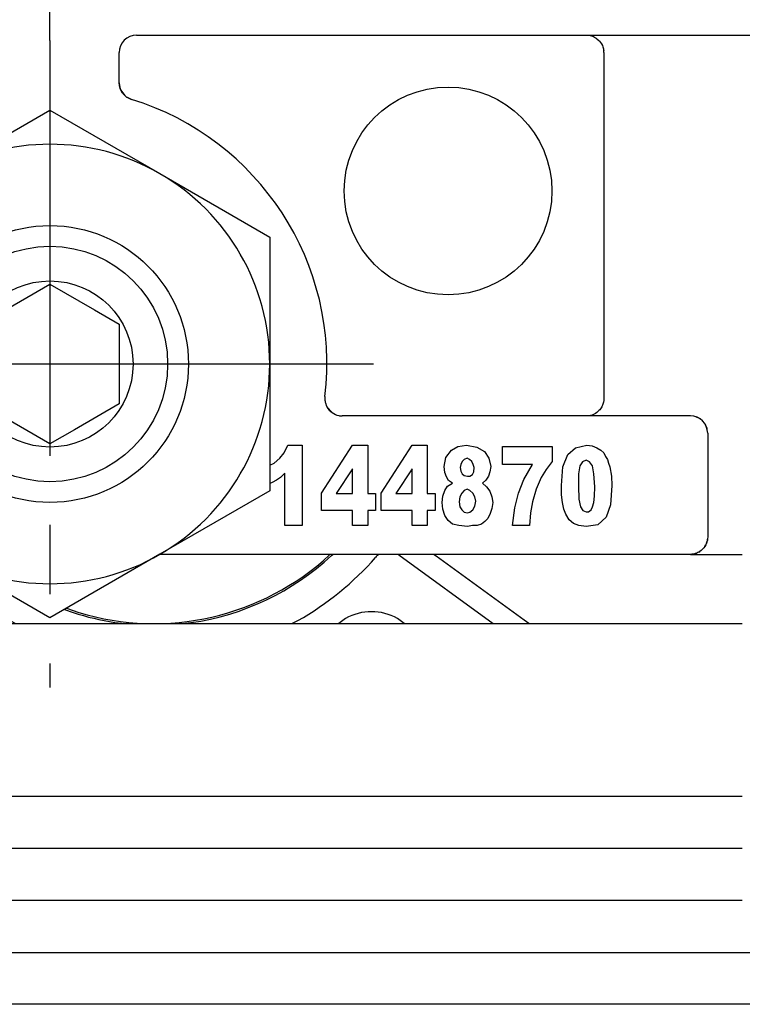
# Model space of a CAD drawing. Units: inches. Extents: x 0 to 584, y -1 to 409.
# Drawn here: x 121 to 122, y 351 to 352 of the extents above; entities that cross this region are included whole.
import ezdxf

# ---------------------------------------------------------------- set-up
doc = ezdxf.new("R2010")
doc.units = ezdxf.units.IN
doc.linetypes.add('DOT_CENTER', pattern=[14, 12, -1, 0, -1])
doc.layers.add('1', color=7, linetype='Continuous')
doc.styles.add('CONVERTER_11', font='txt.shx', dxfattribs={"width": 0.9})
doc.dimstyles.new('ME10_DIM_46', dxfattribs={"dimtxt": 70, "dimasz": 70, "dimexe": 40, "dimexo": 0, "dimgap": 40, "dimtad": 1, "dimdsep": 46, "dimtxsty": 'CONVERTER_11', "dimsah": 1, "dimcen": 0.09, "dimclrd": 3, "dimclre": 3, "dimclrt": 4, "dimadec": 0, "dimazin": 0, "dimtfac": 1, "dimtdec": 4, "dimtix": 1, "dimtmove": 0, "dimatfit": 3, "dimfxl": 1, "dimtolj": 1, "dimtzin": 0, "dimarcsym": 0})

# ---------------------------------------------------------------- blocks, each defined once
blk = doc.blocks.new('10900-EP-01_32_Klemmprofil-Fluegel-Holz__148', base_point=(1657.659, 7003.791))
at = {"color": 1, "linetype": 'Continuous'}
for p, q in [((2398.158, 7023.791), (2438.159, 7023.791)), ((2438.159, 7018.791), (2398.159, 7018.791)), ((2438.159, 7017.291), (2398.159, 7017.291)), ((2438.159, 7015.791), (2398.159, 7015.791)), ((2233.658, 7014.291), (2522.659, 7014.291)), ((2522.659, 7012.791), (2233.659, 7012.791))]:
    blk.add_line(p, q, dxfattribs=at)
blk = doc.blocks.new('10900-3-0701_Mutter-M8-DIN-EN-24035__168', base_point=(2411.809, 7023.959))
at = {"color": 1, "linetype": 'Continuous'}
for p, q in [((2414.984, 7036.791), (2418.159, 7038.624)), ((2418.159, 7038.624), (2421.334, 7036.791)), ((2411.809, 7034.958), (2414.984, 7036.791)), ((2421.334, 7036.791), (2424.509, 7034.958)), ((2411.809, 7031.291), (2411.809, 7034.958)), ((2424.509, 7034.958), (2424.509, 7031.291)), ((2411.809, 7027.625), (2411.809, 7031.291)), ((2424.509, 7031.291), (2424.509, 7027.625)), ((2414.984, 7025.792), (2411.809, 7027.625)), ((2424.509, 7027.625), (2421.334, 7025.792)), ((2418.159, 7023.959), (2414.984, 7025.792)), ((2421.334, 7025.792), (2418.159, 7023.959))]:
    blk.add_line(p, q, dxfattribs=at)
blk.add_circle((2418.159, 7031.291), 4, dxfattribs=at)
for start, end in [(60, 120), (120, 180), (0, 60), (180, 240), (300, 360), (240, 300)]:
    blk.add_arc((2418.159, 7031.291), 6.35, start, end, dxfattribs=at)
at = {"layer": '1', "color": 3, "linetype": 'DOT_CENTER'}
for p, q in [((2418.159, 7040.641), (2418.159, 7021.941)), ((2427.509, 7031.291), (2408.809, 7031.291))]:
    blk.add_line(p, q, dxfattribs=at)
blk = doc.blocks.new('10900-1-0109_Laufrolle-mit-Lager__172', base_point=(2418.324, 7048.541))
at = {"color": 1, "linetype": 'Continuous'}
for p, q in [((2418.324, 7048.541), (2418.734, 7048.599)), ((2418.734, 7048.599), (2419.423, 7048.695)), ((2419.423, 7048.695), (2420.811, 7048.778)), ((2420.811, 7048.778), (2422.201, 7048.751)), ((2422.201, 7048.751), (2423.585, 7048.613)), ((2423.585, 7048.613), (2423.978, 7048.541))]:
    blk.add_line(p, q, dxfattribs=at)
blk = doc.blocks.new('10900-2-0200_Lagerachse-exzentrisch__173', base_point=(2414.759, 7023.791))
at = {"color": 1, "linetype": 'Continuous'}
for p, q in [((2416.159, 7032.446), (2418.159, 7033.601)), ((2418.159, 7033.601), (2419.448, 7032.856)), ((2419.448, 7032.856), (2420.159, 7032.446)), ((2416.159, 7030.137), (2416.159, 7032.446)), ((2420.159, 7032.446), (2420.159, 7030.137)), ((2418.159, 7028.982), (2416.159, 7030.137)), ((2420.159, 7030.137), (2418.869, 7029.392)), ((2418.869, 7029.392), (2418.159, 7028.982)), ((2418.632, 7024.233), (2418.993, 7024.111))]:
    blk.add_line(p, q, dxfattribs=at)
for radius in [3.4, 2.4]:
    blk.add_circle((2418.159, 7031.291), radius, dxfattribs=at)
blk.add_arc((2421.159, 7031.291), 7.5, 253.2202, 312.6314, dxfattribs=at)
blk = doc.blocks.new('10900-6-0854_Aushebeschutz-Rollenwagen__174', base_point=(2402.398, 7023.791))
at = {"color": 1, "linetype": 'Continuous'}
for p, q in [((2412.599, 7048.491), (2412.785, 7048.514)), ((2412.785, 7048.514), (2412.953, 7048.529)), ((2412.953, 7048.529), (2413.307, 7048.541)), ((2413.307, 7048.541), (2416.683, 7048.541)), ((2416.683, 7048.541), (2419.204, 7048.541)), ((2419.204, 7048.541), (2423.113, 7048.541)), ((2423.113, 7048.541), (2425.634, 7048.541)), ((2429.01, 7048.541), (2425.634, 7048.541)), ((2429.01, 7048.541), (2429.364, 7048.529)), ((2429.364, 7048.529), (2429.532, 7048.514)), ((2429.532, 7048.514), (2429.718, 7048.491)), ((2411.236, 7048.092), (2411.565, 7048.228)), ((2411.565, 7048.228), (2411.762, 7048.297)), ((2411.762, 7048.297), (2411.904, 7048.34)), ((2411.904, 7048.34), (2412.249, 7048.428)), ((2412.249, 7048.428), (2412.599, 7048.491)), ((2429.718, 7048.491), (2430.068, 7048.428)), ((2430.068, 7048.428), (2430.413, 7048.34)), ((2430.413, 7048.34), (2430.555, 7048.297)), ((2430.555, 7048.297), (2430.752, 7048.228)), ((2430.752, 7048.228), (2431.081, 7048.092)), ((2410.917, 7047.933), (2411.236, 7048.092)), ((2431.081, 7048.092), (2431.4, 7047.933)), ((2410.345, 7047.578), (2410.609, 7047.751)), ((2410.609, 7047.751), (2410.807, 7047.872)), ((2410.807, 7047.872), (2410.917, 7047.933)), ((2431.4, 7047.933), (2431.51, 7047.872)), ((2431.51, 7047.872), (2431.708, 7047.751)), ((2431.708, 7047.751), (2431.972, 7047.578)), ((2409.957, 7047.314), (2410.281, 7047.536)), ((2410.281, 7047.536), (2410.345, 7047.578)), ((2431.972, 7047.578), (2432.036, 7047.536)), ((2432.036, 7047.536), (2432.36, 7047.314)), ((2409.593, 7047.054), (2409.637, 7047.086)), ((2409.637, 7047.086), (2409.869, 7047.252)), ((2409.869, 7047.252), (2409.957, 7047.314)), ((2432.36, 7047.314), (2432.449, 7047.252)), ((2432.449, 7047.252), (2432.68, 7047.086)), ((2432.68, 7047.086), (2432.724, 7047.054)), ((2409.15, 7046.719), (2409.322, 7046.851)), ((2409.322, 7046.851), (2409.593, 7047.054)), ((2432.724, 7047.054), (2432.995, 7046.851)), ((2432.995, 7046.851), (2433.167, 7046.719)), ((2408.867, 7046.494), (2409.011, 7046.61)), ((2409.011, 7046.61), (2409.15, 7046.719)), ((2433.167, 7046.719), (2433.306, 7046.61)), ((2433.306, 7046.61), (2433.535, 7046.425)), ((2408.421, 7046.123), (2408.706, 7046.362)), ((2408.706, 7046.362), (2408.867, 7046.494)), ((2433.535, 7046.425), (2433.611, 7046.362)), ((2433.611, 7046.362), (2433.896, 7046.123)), ((2408.168, 7045.901), (2408.421, 7046.123)), ((2433.896, 7046.123), (2434.149, 7045.901)), ((2407.821, 7045.585), (2408.068, 7045.812)), ((2408.068, 7045.812), (2408.168, 7045.901)), ((2434.149, 7045.901), (2434.249, 7045.812)), ((2434.249, 7045.812), (2434.496, 7045.585)), ((2407.498, 7045.276), (2407.722, 7045.492)), ((2407.722, 7045.492), (2407.821, 7045.585)), ((2434.496, 7045.585), (2434.595, 7045.492)), ((2434.595, 7045.492), (2434.819, 7045.276)), ((2407.258, 7045.038), (2407.498, 7045.276)), ((2434.819, 7045.276), (2435.059, 7045.038)), ((2407.018, 7044.791), (2407.054, 7044.829)), ((2407.054, 7044.829), (2407.258, 7045.038)), ((2417.044, 7044.881), (2417.078, 7044.791)), ((2425.239, 7044.791), (2425.273, 7044.881)), ((2435.059, 7045.038), (2435.263, 7044.829)), ((2435.263, 7044.829), (2435.299, 7044.791)), ((2402.451, 7025.615), (2402.398, 7025.791)), ((2414.083, 7025.78), (2411.351, 7023.795)), ((2413.078, 7025.791), (2412.929, 7025.683)), ((2414.102, 7025.791), (2414.083, 7025.78)), ((2426.294, 7025.757), (2426.328, 7025.791)), ((2427.666, 7025.791), (2427.647, 7025.78)), ((2428.235, 7025.78), (2428.215, 7025.791)), ((2428.235, 7025.78), (2430.966, 7023.795)), ((2429.317, 7025.735), (2429.239, 7025.791)), ((2402.511, 7025.42), (2402.451, 7025.615)), ((2412.929, 7025.683), (2410.391, 7023.839)), ((2431.856, 7023.89), (2429.317, 7025.735)), ((2402.633, 7025.046), (2402.511, 7025.42)), ((2402.652, 7024.989), (2402.633, 7025.046)), ((2402.762, 7024.675), (2402.652, 7024.989)), ((2402.899, 7024.306), (2402.762, 7024.675)), ((2402.968, 7024.129), (2402.899, 7024.306)), ((2403.083, 7023.842), (2402.968, 7024.129)), ((2418.576, 7024.2), (2418.825, 7024.111)), ((2403.105, 7023.791), (2403.083, 7023.842)), ((2410.391, 7023.839), (2410.325, 7023.791)), ((2414.119, 7023.934), (2413.923, 7023.791)), ((2415.815, 7023.791), (2415.619, 7023.934)), ((2416.736, 7024.032), (2417.165, 7023.791)), ((2420.033, 7023.826), (2420.324, 7023.791)), ((2421.987, 7023.791), (2422.233, 7023.818)), ((2425.149, 7023.791), (2425.322, 7023.881)), ((2426.698, 7023.934), (2426.502, 7023.791)), ((2428.394, 7023.791), (2428.198, 7023.934)), ((2431.992, 7023.791), (2431.856, 7023.89))]:
    blk.add_line(p, q, dxfattribs=at)
for centre, radius, start, end in [((2414.376, 7025.375), 0.5, 41.106, 54.7874), ((2421.159, 7031.291), 7.55, 278.1817, 312.857), ((2427.941, 7025.375), 0.5, 125.9958, 138.8957), ((2421.158, 7031.291), 8.5, 221.1001, 238.6521), ((2421.159, 7031.291), 8.5, 299.3258, 318.9002), ((2414.869, 7022.635), 1.5, 60.0004, 119.9996), ((2421.159, 7031.291), 7.55, 251.9991, 261.4277), ((2427.448, 7022.635), 1.5, 60.0004, 119.9996)]:
    blk.add_arc(centre, radius, start, end, dxfattribs=at)
blk = doc.blocks.new('10900-1-0106_Laufrolle-Baugruppe__175', base_point=(2402.398, 7023.791))
for name, p in [('10900-6-0854_Aushebeschutz-Rollenwagen__174', (2402.398, 7023.791)), ('10900-1-0109_Laufrolle-mit-Lager__172', (2418.324, 7048.541)), ('10900-2-0200_Lagerachse-exzentrisch__173', (2414.759, 7023.791))]:
    blk.add_blockref(name, p)
blk = doc.blocks.new('10900-6-0852_Grundkoerper-Rollenwagen__176', base_point=(2368.159, 7025.791))
at = {"color": 1, "linetype": 'Continuous'}
for p, q in [((2420.659, 7040.791), (2467.659, 7040.791)), ((2433.659, 7040.791), (2433.713, 7040.791)), ((2433.713, 7040.791), (2433.8, 7040.771)), ((2433.8, 7040.771), (2433.856, 7040.751)), ((2433.856, 7040.751), (2433.916, 7040.72)), ((2433.916, 7040.72), (2433.938, 7040.706)), ((2433.938, 7040.706), (2433.96, 7040.69)), ((2433.96, 7040.69), (2434.018, 7040.639)), ((2434.018, 7040.639), (2434.038, 7040.617)), ((2434.038, 7040.617), (2434.091, 7040.542)), ((2434.091, 7040.542), (2434.116, 7040.492)), ((2420.159, 7039.415), (2420.159, 7040.291)), ((2434.116, 7040.492), (2434.131, 7040.454)), ((2434.131, 7040.454), (2434.14, 7040.426)), ((2434.14, 7040.426), (2434.146, 7040.401)), ((2434.146, 7040.401), (2434.152, 7040.373)), ((2434.152, 7040.373), (2434.156, 7040.341)), ((2434.159, 7040.291), (2434.156, 7040.341)), ((2434.159, 7040.291), (2434.159, 7030.391)), ((2420.159, 7039.415), (2420.164, 7039.34)), ((2420.164, 7039.34), (2420.159, 7039.415)), ((2420.164, 7039.34), (2420.174, 7039.294)), ((2420.174, 7039.294), (2420.164, 7039.34)), ((2420.174, 7039.294), (2420.187, 7039.248)), ((2420.187, 7039.248), (2420.174, 7039.294)), ((2420.187, 7039.248), (2420.206, 7039.203)), ((2420.206, 7039.203), (2420.187, 7039.248)), ((2420.206, 7039.203), (2420.322, 7039.045)), ((2420.256, 7039.118), (2420.206, 7039.203)), ((2420.322, 7039.045), (2420.256, 7039.118)), ((2420.322, 7039.045), (2420.373, 7039.005)), ((2420.373, 7039.005), (2420.322, 7039.045)), ((2420.373, 7039.005), (2420.399, 7038.988)), ((2420.399, 7038.988), (2420.373, 7039.005)), ((2420.399, 7038.988), (2420.455, 7038.959)), ((2420.455, 7038.959), (2420.399, 7038.988)), ((2420.455, 7038.959), (2420.511, 7038.938)), ((2420.511, 7038.938), (2420.455, 7038.959)), ((2426.103, 7030.35), (2426.1, 7030.273)), ((2426.103, 7030.35), (2426.1, 7030.273)), ((2434.159, 7030.391), (2434.159, 7030.291)), ((2426.1, 7030.273), (2426.109, 7030.192)), ((2426.1, 7030.273), (2426.101, 7030.253)), ((2426.101, 7030.253), (2426.109, 7030.192)), ((2426.109, 7030.192), (2426.115, 7030.167)), ((2426.109, 7030.192), (2426.115, 7030.167)), ((2426.115, 7030.167), (2426.151, 7030.07)), ((2426.115, 7030.167), (2426.151, 7030.07)), ((2426.151, 7030.07), (2426.161, 7030.051)), ((2426.151, 7030.07), (2426.161, 7030.051)), ((2426.161, 7030.051), (2426.309, 7029.885)), ((2426.161, 7030.051), (2426.188, 7030.007)), ((2434.082, 7030.025), (2434.039, 7029.967)), ((2434.099, 7030.055), (2434.082, 7030.025)), ((2434.13, 7030.126), (2434.099, 7030.055)), ((2434.14, 7030.156), (2434.13, 7030.126)), ((2434.148, 7030.19), (2434.14, 7030.156)), ((2434.156, 7030.24), (2434.148, 7030.19)), ((2434.158, 7030.264), (2434.156, 7030.24)), ((2434.159, 7030.291), (2434.158, 7030.264)), ((2426.188, 7030.007), (2426.226, 7029.959)), ((2426.226, 7029.959), (2426.269, 7029.916)), ((2426.269, 7029.916), (2426.309, 7029.885)), ((2426.309, 7029.885), (2426.404, 7029.831)), ((2426.309, 7029.885), (2426.404, 7029.831)), ((2426.404, 7029.831), (2426.443, 7029.816)), ((2426.404, 7029.831), (2426.443, 7029.816)), ((2426.443, 7029.816), (2426.503, 7029.801)), ((2426.443, 7029.816), (2426.503, 7029.801)), ((2426.503, 7029.801), (2426.523, 7029.797)), ((2426.503, 7029.801), (2426.523, 7029.797)), ((2426.523, 7029.797), (2426.599, 7029.791)), ((2426.523, 7029.797), (2426.599, 7029.791)), ((2436.659, 7029.791), (2426.599, 7029.791)), ((2433.713, 7029.794), (2433.674, 7029.792)), ((2433.713, 7029.794), (2433.674, 7029.792)), ((2433.741, 7029.798), (2433.713, 7029.794)), ((2433.776, 7029.805), (2433.741, 7029.798)), ((2433.818, 7029.817), (2433.776, 7029.805)), ((2433.878, 7029.842), (2433.818, 7029.817)), ((2433.915, 7029.862), (2433.878, 7029.842)), ((2433.96, 7029.893), (2433.915, 7029.862)), ((2434.018, 7029.944), (2433.96, 7029.893)), ((2434.039, 7029.967), (2434.018, 7029.944)), ((2436.92, 7029.718), (2436.813, 7029.767)), ((2436.961, 7029.689), (2436.92, 7029.718)), ((2437.085, 7029.553), (2437.1, 7029.526)), ((2437.1, 7029.526), (2437.134, 7029.446)), ((2437.134, 7029.446), (2437.14, 7029.425)), ((2437.159, 7029.291), (2437.159, 7026.291)), ((2424.929, 7028.729), (2425.027, 7028.945)), ((2425.027, 7028.945), (2425.447, 7028.945)), ((2425.447, 7028.945), (2425.447, 7026.629)), ((2426.007, 7027.562), (2426.903, 7028.945)), ((2426.903, 7028.945), (2427.337, 7028.945)), ((2427.337, 7028.945), (2427.337, 7027.545)), ((2427.729, 7027.562), (2428.625, 7028.945)), ((2428.625, 7028.945), (2429.059, 7028.945)), ((2429.059, 7028.945), (2429.059, 7027.545)), ((2429.759, 7028.801), (2429.941, 7028.909)), ((2429.941, 7028.909), (2430.193, 7028.945)), ((2430.193, 7028.945), (2430.487, 7028.891)), ((2430.487, 7028.891), (2430.711, 7028.765)), ((2431.229, 7028.909), (2432.671, 7028.909)), ((2431.229, 7028.388), (2431.229, 7028.909)), ((2432.671, 7028.909), (2432.671, 7028.478)), ((2433.343, 7028.873), (2433.665, 7028.945)), ((2433.665, 7028.945), (2433.819, 7028.927)), ((2433.819, 7028.927), (2433.959, 7028.873)), ((2424.803, 7028.568), (2424.929, 7028.729)), ((2429.591, 7028.586), (2429.759, 7028.801)), ((2430.711, 7028.765), (2430.837, 7028.568)), ((2432.979, 7028.316), (2433.119, 7028.675)), ((2433.119, 7028.675), (2433.343, 7028.873)), ((2433.959, 7028.873), (2434.071, 7028.801)), ((2434.071, 7028.801), (2434.155, 7028.729)), ((2434.155, 7028.729), (2434.211, 7028.621)), ((2434.211, 7028.621), (2434.267, 7028.532)), ((2424.509, 7028.37), (2424.635, 7028.424)), ((2424.635, 7028.424), (2424.803, 7028.568)), ((2429.549, 7028.334), (2429.591, 7028.586)), ((2429.563, 7028.155), (2429.549, 7028.334)), ((2430.025, 7028.388), (2430.011, 7028.298)), ((2430.067, 7028.478), (2430.025, 7028.388)), ((2430.123, 7028.532), (2430.067, 7028.478)), ((2430.207, 7028.568), (2430.123, 7028.532)), ((2430.277, 7028.532), (2430.207, 7028.568)), ((2430.347, 7028.478), (2430.277, 7028.532)), ((2430.389, 7028.388), (2430.347, 7028.478)), ((2430.417, 7028.298), (2430.389, 7028.388)), ((2430.837, 7028.568), (2430.893, 7028.334)), ((2430.893, 7028.334), (2430.865, 7028.173)), ((2432.097, 7028.388), (2431.229, 7028.388)), ((2431.845, 7027.957), (2432.097, 7028.388)), ((2432.671, 7028.478), (2432.489, 7028.245)), ((2432.937, 7027.778), (2432.979, 7028.316)), ((2433.469, 7028.352), (2433.427, 7028.119)), ((2433.539, 7028.46), (2433.469, 7028.352)), ((2433.651, 7028.514), (2433.539, 7028.46)), ((2433.749, 7028.46), (2433.651, 7028.514)), ((2433.833, 7028.352), (2433.749, 7028.46)), ((2433.875, 7028.119), (2433.833, 7028.352)), ((2434.267, 7028.532), (2434.295, 7028.424)), ((2434.295, 7028.424), (2434.337, 7028.316)), ((2434.337, 7028.316), (2434.379, 7028.047)), ((2424.943, 7028.137), (2424.817, 7028.011)), ((2424.943, 7026.629), (2424.943, 7028.137)), ((2426.903, 7028.262), (2426.427, 7027.545)), ((2426.903, 7027.545), (2426.903, 7028.262)), ((2428.625, 7028.262), (2428.149, 7027.545)), ((2428.625, 7027.545), (2428.625, 7028.262)), ((2429.619, 7028.029), (2429.563, 7028.155)), ((2429.675, 7027.921), (2429.619, 7028.029)), ((2430.011, 7028.298), (2430.025, 7028.191)), ((2430.025, 7028.191), (2430.067, 7028.119)), ((2430.067, 7028.119), (2430.123, 7028.065)), ((2430.123, 7028.065), (2430.221, 7028.047)), ((2430.221, 7028.047), (2430.291, 7028.047)), ((2430.291, 7028.047), (2430.361, 7028.101)), ((2430.361, 7028.101), (2430.403, 7028.173)), ((2430.403, 7028.173), (2430.417, 7028.298)), ((2430.823, 7028.047), (2430.753, 7027.939)), ((2430.865, 7028.173), (2430.823, 7028.047)), ((2432.489, 7028.245), (2432.349, 7028.011)), ((2433.427, 7028.119), (2433.427, 7027.76)), ((2433.903, 7027.742), (2433.875, 7028.119)), ((2434.379, 7028.047), (2434.393, 7027.778)), ((2424.579, 7027.868), (2424.509, 7027.843)), ((2424.705, 7027.939), (2424.579, 7027.868)), ((2424.817, 7028.011), (2424.705, 7027.939)), ((2429.563, 7027.634), (2429.647, 7027.76)), ((2429.647, 7027.76), (2429.787, 7027.85)), ((2429.787, 7027.85), (2429.675, 7027.921)), ((2430.753, 7027.939), (2430.655, 7027.85)), ((2430.655, 7027.85), (2430.767, 7027.742)), ((2430.767, 7027.742), (2430.865, 7027.616)), ((2431.691, 7027.562), (2431.845, 7027.957)), ((2432.349, 7028.011), (2432.209, 7027.67)), ((2432.937, 7027.509), (2432.937, 7027.778)), ((2433.427, 7027.76), (2433.441, 7027.383)), ((2433.889, 7027.473), (2433.903, 7027.742)), ((2434.393, 7027.778), (2434.351, 7027.221)), ((2426.007, 7027.06), (2426.007, 7027.562)), ((2426.427, 7027.545), (2426.903, 7027.545)), ((2427.337, 7027.545), (2427.561, 7027.545)), ((2427.561, 7027.545), (2427.561, 7027.06)), ((2427.729, 7027.06), (2427.729, 7027.562)), ((2428.149, 7027.545), (2428.625, 7027.545)), ((2429.059, 7027.545), (2429.283, 7027.545)), ((2429.283, 7027.545), (2429.283, 7027.06)), ((2429.493, 7027.293), (2429.507, 7027.473)), ((2429.507, 7027.473), (2429.563, 7027.634)), ((2430.053, 7027.562), (2429.997, 7027.455)), ((2430.123, 7027.634), (2430.053, 7027.562)), ((2430.207, 7027.67), (2430.123, 7027.634)), ((2430.291, 7027.634), (2430.207, 7027.67)), ((2430.375, 7027.562), (2430.291, 7027.634)), ((2430.431, 7027.455), (2430.375, 7027.562)), ((2430.865, 7027.616), (2430.921, 7027.455)), ((2431.593, 7027.132), (2431.691, 7027.562)), ((2432.209, 7027.67), (2432.097, 7027.311)), ((2432.965, 7027.293), (2432.937, 7027.509)), ((2433.875, 7027.293), (2433.889, 7027.473)), ((2429.507, 7027.096), (2429.493, 7027.293)), ((2429.997, 7027.455), (2429.983, 7027.311)), ((2429.983, 7027.311), (2429.997, 7027.168)), ((2430.375, 7027.078), (2430.431, 7027.186)), ((2430.459, 7027.329), (2430.431, 7027.455)), ((2430.431, 7027.186), (2430.459, 7027.329)), ((2430.921, 7027.455), (2430.949, 7027.293)), ((2430.949, 7027.293), (2430.921, 7027.114)), ((2432.097, 7027.311), (2432.041, 7026.988)), ((2433.007, 7027.096), (2432.965, 7027.293)), ((2433.441, 7027.383), (2433.483, 7027.168)), ((2433.833, 7027.168), (2433.875, 7027.293)), ((2434.351, 7027.221), (2434.225, 7026.862)), ((2426.903, 7027.06), (2426.007, 7027.06)), ((2426.903, 7026.629), (2426.903, 7027.06)), ((2427.337, 7027.06), (2427.337, 7026.629)), ((2427.561, 7027.06), (2427.337, 7027.06)), ((2428.625, 7027.06), (2427.729, 7027.06)), ((2428.625, 7026.629), (2428.625, 7027.06)), ((2429.283, 7027.06), (2429.059, 7027.06)), ((2429.059, 7027.06), (2429.059, 7026.629)), ((2429.563, 7026.916), (2429.507, 7027.096)), ((2429.661, 7026.773), (2429.563, 7026.916)), ((2429.997, 7027.168), (2430.053, 7027.078)), ((2430.053, 7027.078), (2430.123, 7027.006)), ((2430.123, 7027.006), (2430.221, 7026.988)), ((2430.221, 7026.988), (2430.291, 7027.006)), ((2430.291, 7027.006), (2430.375, 7027.078)), ((2430.879, 7026.97), (2430.809, 7026.827)), ((2430.921, 7027.114), (2430.879, 7026.97)), ((2431.523, 7026.629), (2431.593, 7027.132)), ((2432.041, 7026.988), (2432.013, 7026.629)), ((2433.063, 7026.952), (2433.007, 7027.096)), ((2433.161, 7026.791), (2433.063, 7026.952)), ((2433.483, 7027.168), (2433.553, 7027.06)), ((2433.553, 7027.06), (2433.651, 7027.024)), ((2433.651, 7027.024), (2433.721, 7027.024)), ((2433.721, 7027.024), (2433.791, 7027.078)), ((2433.791, 7027.078), (2433.833, 7027.168)), ((2425.447, 7026.629), (2424.943, 7026.629)), ((2427.337, 7026.629), (2426.903, 7026.629)), ((2429.059, 7026.629), (2428.625, 7026.629)), ((2429.787, 7026.665), (2429.661, 7026.773)), ((2429.969, 7026.629), (2429.787, 7026.665)), ((2430.221, 7026.593), (2429.969, 7026.629)), ((2430.361, 7026.629), (2430.221, 7026.593)), ((2430.501, 7026.629), (2430.361, 7026.629)), ((2430.627, 7026.665), (2430.501, 7026.629)), ((2430.725, 7026.737), (2430.627, 7026.665)), ((2430.809, 7026.827), (2430.725, 7026.737)), ((2432.013, 7026.629), (2431.523, 7026.629)), ((2433.287, 7026.683), (2433.161, 7026.791)), ((2433.441, 7026.629), (2433.287, 7026.683)), ((2433.651, 7026.593), (2433.441, 7026.629)), ((2433.987, 7026.647), (2433.651, 7026.593)), ((2434.225, 7026.862), (2433.987, 7026.647)), ((2437.077, 7026.018), (2437.103, 7026.062)), ((2437.103, 7026.062), (2437.077, 7026.018)), ((2437.123, 7026.107), (2437.103, 7026.062)), ((2437.123, 7026.107), (2437.139, 7026.154)), ((2437.139, 7026.154), (2437.123, 7026.107)), ((2437.15, 7026.2), (2437.139, 7026.154)), ((2437.156, 7026.246), (2437.15, 7026.2)), ((2437.15, 7026.2), (2437.154, 7026.227)), ((2437.159, 7026.291), (2437.156, 7026.246)), ((2436.659, 7025.791), (2421.332, 7025.791)), ((2436.703, 7025.793), (2436.659, 7025.791)), ((2436.659, 7025.791), (2437.659, 7025.791)), ((2436.703, 7025.793), (2436.749, 7025.8)), ((2436.749, 7025.8), (2436.703, 7025.793)), ((2436.796, 7025.811), (2436.749, 7025.8)), ((2436.796, 7025.811), (2436.843, 7025.827)), ((2436.843, 7025.827), (2436.796, 7025.811)), ((2436.873, 7025.84), (2436.843, 7025.827)), ((2436.903, 7025.855), (2436.873, 7025.84)), ((2436.903, 7025.855), (2436.932, 7025.873)), ((2436.932, 7025.873), (2436.903, 7025.855)), ((2436.974, 7025.903), (2436.932, 7025.873)), ((2437.012, 7025.938), (2436.974, 7025.903)), ((2437.047, 7025.976), (2437.012, 7025.938)), ((2437.077, 7026.018), (2437.047, 7025.976)), ((2437.659, 7025.791), (2438.159, 7025.791))]:
    blk.add_line(p, q, dxfattribs=at)
blk.add_circle((2429.659, 7036.291), 3, dxfattribs=at)
for centre, radius, start, end in [((2420.659, 7040.291), 0.5, 90, 180), ((2418.159, 7031.291), 8, 353.2437, 72.8954), ((2436.659, 7029.291), 0.5, 0, 90)]:
    blk.add_arc(centre, radius, start, end, dxfattribs=at)
blk = doc.blocks.new('10900-1-0100__177', base_point=(2368.159, 7014.818))
for name, p in [('10900-1-0106_Laufrolle-Baugruppe__175', (2402.398, 7023.791)), ('10900-6-0852_Grundkoerper-Rollenwagen__176', (2368.159, 7025.791)), ('10900-3-0701_Mutter-M8-DIN-EN-24035__168', (2411.809, 7023.959))]:
    blk.add_blockref(name, p)
blk = doc.blocks.new('10900-EP-01__203', base_point=(762.659, 4888.791))
for name, p in [('10900-1-0100__177', (2368.159, 7014.818)), ('10900-EP-01_32_Klemmprofil-Fluegel-Holz__148', (1657.659, 7003.791))]:
    blk.add_blockref(name, p)
blk = doc.blocks.new('*D265')
at = {"layer": '1', "color": 3, "linetype": 'Continuous'}
for p, q in [((1782.159, 7040.641), (1782.159, 7277.455)), ((2418.159, 7040.641), (2418.159, 7277.455)), ((2418.159, 7237.455), (1782.159, 7237.455))]:
    blk.add_line(p, q, dxfattribs=at)
at = {"layer": '1', "color": 3}
for points in [[(1852.159, 7246.671), (1852.159, 7228.239), (1782.159, 7237.455)], [(2348.159, 7228.239), (2348.159, 7246.671), (2418.159, 7237.455)]]:
    blk.add_solid(points, dxfattribs=at)
at = {"layer": '1', "color": 4, "insert": (2075.659, 7277.455), "char_height": 70, "attachment_point": 7, "rotation": 0.0001, "line_spacing_factor": 0.60024, "style": 'CONVERTER_11'}
blk.add_mtext('T', dxfattribs=at)
blk = doc.blocks.new('015-01_Deckenbefestigung-versenkt-1-Holzfluegel', base_point=(2547.659, 6036.291))
blk.add_blockref('10900-EP-01__203', (762.659, 4888.791))
at = {"layer": '1'}
dim = blk.add_linear_dim(base=(2418.159, 7237.455), p1=(1782.159, 7040.641), p2=(2418.159, 7040.641), text='T', dimstyle='ME10_DIM_46', dxfattribs=at)
dim.commit()
dim.dimension.update_dxf_attribs({"geometry": '*D265', "text_midpoint": (2100.159, 7312.455), "text_rotation": 0.0001})

msp = doc.modelspace()

# ---------------------------------------------------------------- block references
at = {"xscale": 0.05, "yscale": 0.05, "zscale": 0.05}
msp.add_blockref('015-01_Deckenbefestigung-versenkt-1-Holzfluegel', (127.3829, 301.8146), dxfattribs=at)

doc.saveas('drawing.dxf')
